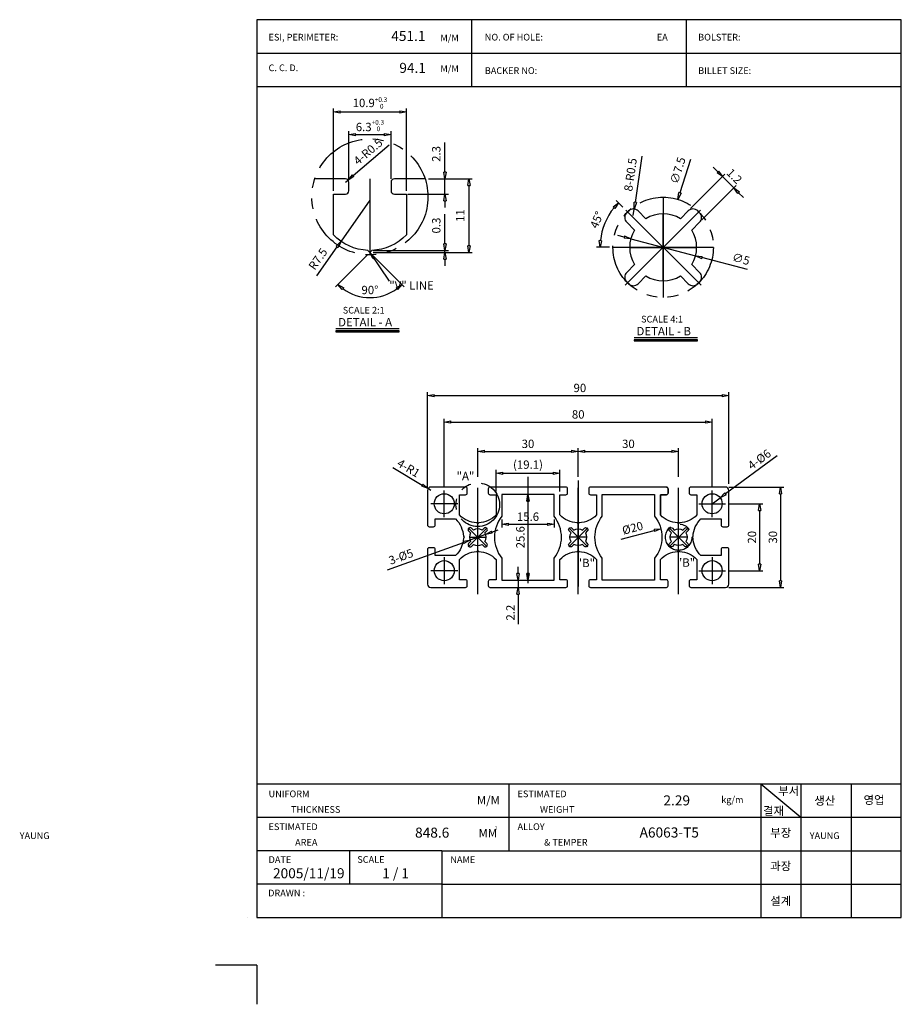
# Model space of a CAD drawing. Units: millimetres. Extents: x 165 to 428, y -301 to -6.
import ezdxf

# ---------------------------------------------------------------- set-up
doc = ezdxf.new("R2010")
doc.units = ezdxf.units.MM
doc.linetypes.add('CENTER', pattern=[50.8, 31.75, -6.35, 6.35, -6.35])
doc.linetypes.add('PHANTOM2', pattern=[31.75, 15.875, -3.175, 3.175, -3.175, 3.175, -3.175])
doc.layers.add('D', color=2, linetype='Continuous')
doc.layers.add('문자', color=6, linetype='Continuous')
doc.styles.add('A1', font='txt')
doc.styles.add('a2', font='txt')
doc.styles.add('ROMANS', font='romans.shx', dxfattribs={"bigfont": 'whgtxt.shx'})
doc.styles.add('ROMANT', font='romant.shx', dxfattribs={"bigfont": 'ghs.shx'})
doc.styles.get("Standard").update_dxf_attribs({"font": 'txt.shx', "bigfont": 'whgtxt.shx'})
doc.dimstyles.new('S0.25', dxfattribs={"dimtxt": 2.5, "dimasz": 2, "dimexe": 1, "dimexo": 1, "dimgap": 1, "dimtad": 1, "dimlfac": 0.25, "dimdsep": 46, "dimtxsty": 'A1', "dimblk": 'CLOSEDBLANK', "dimcen": 0, "dimclrd": 1, "dimclre": 1, "dimclrt": 2, "dimazin": 2, "dimtfac": 1, "dimtix": 1, "dimtmove": 0, "dimatfit": 3, "dimldrblk": 'CLOSEDBLANK', "dimfxl": 1, "dimarcsym": 0})
doc.dimstyles.new('S0.5', dxfattribs={"dimtxt": 2.5, "dimasz": 2, "dimexe": 1, "dimexo": 1, "dimgap": 1, "dimtad": 1, "dimlfac": 0.5, "dimdsep": 46, "dimtxsty": 'A1', "dimblk": 'CLOSEDBLANK', "dimcen": 0, "dimclrd": 1, "dimclre": 1, "dimclrt": 2, "dimazin": 2, "dimtfac": 1, "dimtix": 1, "dimtmove": 0, "dimatfit": 3, "dimldrblk": 'CLOSEDBLANK', "dimfxl": 1, "dimarcsym": 0})
doc.dimstyles.get("Standard").update_dxf_attribs({"dimtxt": 2.5, "dimasz": 2, "dimexe": 1, "dimexo": 1, "dimgap": 1, "dimtad": 1, "dimdsep": 46, "dimlunit": 6, "dimtxsty": 'A1', "dimblk": 'CLOSEDBLANK', "dimcen": 2.5, "dimclrd": 1, "dimclre": 1, "dimclrt": 2, "dimazin": 2, "dimtfac": 1, "dimtix": 1, "dimtmove": 0, "dimatfit": 3, "dimldrblk": 'CLOSEDBLANK', "dimfxl": 1, "dimtolj": 1, "dimtzin": 0, "dimarcsym": 0})

# ---------------------------------------------------------------- blocks, each defined once
blk = doc.blocks.new('SIGN')
at = {"layer": '문자', "style": 'ROMANT'}
blk.add_text('YAUNG', height=2, dxfattribs=at).set_placement((-4.57, 8.39))
blk = doc.blocks.new('_ClosedBlank')
at = {"color": 0, "linetype": 'ByBlock', "lineweight": -2}
for p, q in [((-1, 0.17), (0, 0)), ((-1, 0.17), (-1, -0.17)), ((0, 0), (-1, -0.17))]:
    blk.add_line(p, q, dxfattribs=at)
blk = doc.blocks.new('*D4')
at = {"color": 1, "lineweight": -2}
for p, q in [((292.14, -52.04), (292.14, -43.16)), ((287.19, -54.04), (293.14, -54.04)), ((292.14, -58.64), (292.14, -54.04)), ((281.02, -58.64), (293.14, -58.64)), ((292.14, -60.64), (292.14, -62.64))]:
    blk.add_line(p, q, dxfattribs=at)
at = {"layer": 'Defpoints', "color": 0}
for p in [(286.19, -54.04), (280.02, -58.64), (292.14, -58.64)]:
    blk.add_point(p, dxfattribs=at)
at = {"color": 1, "lineweight": -2, "xscale": 2, "yscale": 2, "zscale": 2}
for p, rotation in [((292.14, -54.04), 270), ((292.14, -58.64), 90)]:
    blk.add_blockref('_ClosedBlank', p, dxfattribs=dict(at, rotation=rotation))
at = {"color": 2, "insert": (289.86, -46.6), "char_height": 2.5, "attachment_point": 5, "rotation": 90, "style": 'A1'}
blk.add_mtext('2.3', dxfattribs=at)
blk = doc.blocks.new('*D5')
at = {"color": 1, "lineweight": -2}
for p, q in [((287.19, -54.04), (300.3, -54.04)), ((299.3, -56.04), (299.3, -74.04)), ((270.72, -76.04), (300.3, -76.04))]:
    blk.add_line(p, q, dxfattribs=at)
at = {"layer": 'Defpoints', "color": 0}
for p in [(286.19, -54.04), (269.72, -76.04), (299.3, -76.04)]:
    blk.add_point(p, dxfattribs=at)
at = {"color": 1, "lineweight": -2, "xscale": 2, "yscale": 2, "zscale": 2}
for p, rotation in [((299.3, -54.04), 90), ((299.3, -76.04), 270)]:
    blk.add_blockref('_ClosedBlank', p, dxfattribs=dict(at, rotation=rotation))
at = {"color": 2, "insert": (297.02, -65.04), "char_height": 2.5, "attachment_point": 5, "rotation": 90, "style": 'A1'}
blk.add_mtext('11', dxfattribs=at)
blk = doc.blocks.new('*D6')
at = {"color": 1, "lineweight": -2}
for p, q in [((258.82, -57.64), (258.82, -33.06)), ((260.82, -34.06), (278.62, -34.06)), ((280.62, -57.64), (280.62, -33.06))]:
    blk.add_line(p, q, dxfattribs=at)
at = {"layer": 'Defpoints', "color": 0}
for p in [(280.62, -34.06), (258.82, -58.64), (280.62, -58.64)]:
    blk.add_point(p, dxfattribs=at)
at = {"color": 1, "lineweight": -2, "xscale": 2, "yscale": 2, "zscale": 2, "rotation": 180}
blk.add_blockref('_ClosedBlank', (258.82, -34.06), dxfattribs=at)
at = {"color": 1, "lineweight": -2, "xscale": 2, "yscale": 2, "zscale": 2}
blk.add_blockref('_ClosedBlank', (280.62, -34.06), dxfattribs=at)
at = {"color": 2, "insert": (269.72, -31.36), "char_height": 2.5, "attachment_point": 5, "style": 'A1'}
blk.add_mtext('\\A1;10.9{\\H0.56x;\\C1;\\S+0.3^  0;}', dxfattribs=at)
blk = doc.blocks.new('*D7')
at = {"color": 1, "lineweight": -2}
for p, q in [((263.42, -54.04), (263.42, -39.81)), ((265.42, -40.81), (274.02, -40.81)), ((276.02, -54.04), (276.02, -39.81))]:
    blk.add_line(p, q, dxfattribs=at)
at = {"layer": 'Defpoints', "color": 0}
for p in [(276.02, -40.81), (263.42, -55.04), (276.02, -55.04)]:
    blk.add_point(p, dxfattribs=at)
at = {"color": 1, "lineweight": -2, "xscale": 2, "yscale": 2, "zscale": 2, "rotation": 180}
blk.add_blockref('_ClosedBlank', (263.42, -40.81), dxfattribs=at)
at = {"color": 1, "lineweight": -2, "xscale": 2, "yscale": 2, "zscale": 2}
blk.add_blockref('_ClosedBlank', (276.02, -40.81), dxfattribs=at)
at = {"color": 2, "insert": (269.72, -38.12), "char_height": 2.5, "attachment_point": 5, "style": 'A1'}
blk.add_mtext('6.3{\\H0.56x;\\C1;\\S+0.3^  0;}', dxfattribs=at)
blk = doc.blocks.new('*D8')
at = {"color": 1, "lineweight": -2}
for p, q in [((275.45, -44.02), (264.71, -53.1)), ((262.42, -55.04), (263.19, -54.4))]:
    blk.add_line(p, q, dxfattribs=at)
at = {"layer": 'Defpoints', "color": 0}
for p in [(262.42, -55.04), (263.19, -54.4)]:
    blk.add_point(p, dxfattribs=at)
at = {"color": 1, "lineweight": -2, "xscale": 2, "yscale": 2, "zscale": 2, "rotation": 220.249791490168}
blk.add_blockref('_ClosedBlank', (263.19, -54.4), dxfattribs=at)
at = {"color": 2, "insert": (269.37, -46.17), "char_height": 2.5, "attachment_point": 5, "rotation": 40.2498, "style": 'A1'}
blk.add_mtext('4-R0.5', dxfattribs=at)
blk = doc.blocks.new('*D9')
at = {"color": 1, "lineweight": -2}
for p, q in [((269.72, -60.44), (261.09, -72.71)), ((253.86, -82.99), (259.94, -74.34))]:
    blk.add_line(p, q, dxfattribs=at)
at = {"layer": 'Defpoints', "color": 0}
for p in [(269.72, -60.44), (261.09, -72.71)]:
    blk.add_point(p, dxfattribs=at)
at = {"color": 1, "lineweight": -2, "xscale": 2, "yscale": 2, "zscale": 2, "rotation": 54.86659025871236}
blk.add_blockref('_ClosedBlank', (261.09, -72.71), dxfattribs=at)
at = {"color": 2, "insert": (254.46, -78.17), "char_height": 2.5, "attachment_point": 5, "rotation": 54.8666, "style": 'A1'}
blk.add_mtext('R7.5', dxfattribs=at)
blk = doc.blocks.new('*D10')
at = {"color": 1, "lineweight": -2}
for p, q in [((269.01, -76.75), (259.47, -86.29)), ((270.43, -76.75), (279.97, -86.29))]:
    blk.add_line(p, q, dxfattribs=at)
blk.add_arc((269.72, -76.04), 13.49, 233.5004, 306.4996, dxfattribs=at)
at = {"layer": 'Defpoints', "color": 0}
for p in [(269.11, -75.43), (269.72, -76.04), (269.72, -76.04), (270.33, -75.43), (266.23, -89.08)]:
    blk.add_point(p, dxfattribs=at)
at = {"color": 1, "lineweight": -2, "xscale": 2, "yscale": 2, "zscale": 2}
for p, rotation in [((260.18, -85.58), 139.2501791622568), ((279.26, -85.58), 40.74982083776452)]:
    blk.add_blockref('_ClosedBlank', p, dxfattribs=dict(at, rotation=rotation))
at = {"color": 2, "insert": (269.72, -87.26), "char_height": 2.5, "attachment_point": 5, "style": 'A1'}
blk.add_mtext('\\A1;90°', dxfattribs=at)
blk = doc.blocks.new('*D11')
at = {"color": 1, "lineweight": -2}
for p, q in [((292.14, -73.44), (292.14, -64.57)), ((270.72, -75.44), (293.14, -75.44)), ((270.72, -76.04), (293.14, -76.04)), ((292.14, -76.04), (292.14, -75.44)), ((292.14, -78.04), (292.14, -80.04))]:
    blk.add_line(p, q, dxfattribs=at)
at = {"layer": 'Defpoints', "color": 0}
for p in [(269.72, -75.44), (269.72, -76.04), (292.14, -75.44)]:
    blk.add_point(p, dxfattribs=at)
at = {"color": 1, "lineweight": -2, "xscale": 2, "yscale": 2, "zscale": 2}
for p, rotation in [((292.14, -75.44), 270), ((292.14, -76.04), 90)]:
    blk.add_blockref('_ClosedBlank', p, dxfattribs=dict(at, rotation=rotation))
at = {"color": 2, "insert": (289.86, -68), "char_height": 2.5, "attachment_point": 5, "rotation": 90, "style": 'A1'}
blk.add_mtext('0.3', dxfattribs=at)
blk = doc.blocks.new('*D12')
at = {"color": 1, "lineweight": -2}
for p, q in [((350.96, -47.23), (348.96, -61.08)), ((348.39, -65.04), (348.68, -63.06))]:
    blk.add_line(p, q, dxfattribs=at)
at = {"layer": 'Defpoints', "color": 0}
for p in [(348.68, -63.06), (348.39, -65.04)]:
    blk.add_point(p, dxfattribs=at)
at = {"color": 1, "lineweight": -2, "xscale": 2, "yscale": 2, "zscale": 2, "rotation": 261.7930758238128}
blk.add_blockref('_ClosedBlank', (348.68, -63.06), dxfattribs=at)
at = {"color": 2, "insert": (347.85, -52.84), "char_height": 2.5, "attachment_point": 5, "rotation": 81.7931, "style": 'A1'}
blk.add_mtext('8-R0.5', dxfattribs=at)
blk = doc.blocks.new('*D13')
at = {"color": 1, "lineweight": -2}
for p, q in [((365.51, -62.92), (375.75, -52.68)), ((373.62, -51.97), (372.21, -50.55)), ((375.04, -53.38), (378.43, -56.78)), ((368.9, -66.31), (379.14, -56.07)), ((379.85, -58.19), (381.26, -59.61))]:
    blk.add_line(p, q, dxfattribs=at)
at = {"layer": 'Defpoints', "color": 0}
for p in [(378.43, -56.78), (364.8, -63.62), (368.19, -67.02)]:
    blk.add_point(p, dxfattribs=at)
at = {"color": 1, "lineweight": -2, "xscale": 2, "yscale": 2, "zscale": 2}
for p, rotation in [((375.04, -53.38), 315.000000000001), ((378.43, -56.78), 135.000000000001)]:
    blk.add_blockref('_ClosedBlank', p, dxfattribs=dict(at, rotation=rotation))
at = {"color": 2, "insert": (378.35, -53.47), "char_height": 2.5, "attachment_point": 5, "rotation": 315, "style": 'A1'}
blk.add_mtext('1.2', dxfattribs=at)
blk = doc.blocks.new('*D14')
at = {"color": 1, "lineweight": -2}
for p, q in [((345.7, -71.44), (343.77, -70.93)), ((347.64, -71.95), (366.97, -77.07)), ((382.48, -81.18), (368.9, -77.59))]:
    blk.add_line(p, q, dxfattribs=at)
at = {"layer": 'Defpoints', "color": 0}
for p in [(347.64, -71.95), (366.97, -77.07)]:
    blk.add_point(p, dxfattribs=at)
at = {"color": 1, "lineweight": -2, "xscale": 2, "yscale": 2, "zscale": 2}
for p, rotation in [((347.64, -71.95), 345.1598166053672), ((366.97, -77.07), 165.1598166053671)]:
    blk.add_blockref('_ClosedBlank', p, dxfattribs=dict(at, rotation=rotation))
at = {"color": 2, "insert": (380.46, -78.29), "char_height": 2.5, "attachment_point": 5, "rotation": 345.1598, "style": 'a2'}
blk.add_mtext('∅5', dxfattribs=at)
blk = doc.blocks.new('*D15')
at = {"color": 1, "lineweight": -2}
for p, q in [((345.28, -62.49), (343.26, -60.47)), ((341.3, -74.51), (337.44, -74.51))]:
    blk.add_line(p, q, dxfattribs=at)
blk.add_arc((357.3, -74.51), 18.86, 141.0779, 173.9221, dxfattribs=at)
at = {"layer": 'Defpoints', "color": 0}
for p in [(345.99, -63.2), (340.97, -65.08), (342.3, -74.51), (372.3, -74.51), (368.62, -85.83)]:
    blk.add_point(p, dxfattribs=at)
at = {"color": 1, "lineweight": -2, "xscale": 2, "yscale": 2, "zscale": 2}
for p, rotation in [((343.96, -61.17), 48.03896187291535), ((338.44, -74.51), 266.9610381270847)]:
    blk.add_blockref('_ClosedBlank', p, dxfattribs=dict(at, rotation=rotation))
at = {"color": 2, "insert": (337.77, -66.42), "char_height": 2.5, "attachment_point": 5, "rotation": 67.5, "style": 'A1'}
blk.add_mtext('45°', dxfattribs=at)
blk = doc.blocks.new('*D16')
at = {"color": 1, "lineweight": -2}
blk.add_line((316.93, -150.34), (316.93, -171.94), dxfattribs=at)
at = {"layer": 'Defpoints', "color": 0}
for p in [(316.93, -148.34), (316.93, -173.94), (316.93, -173.94)]:
    blk.add_point(p, dxfattribs=at)
at = {"color": 1, "lineweight": -2, "xscale": 2, "yscale": 2, "zscale": 2}
for p, rotation in [((316.93, -148.34), 90), ((316.93, -173.94), 270)]:
    blk.add_blockref('_ClosedBlank', p, dxfattribs=dict(at, rotation=rotation))
at = {"color": 2, "insert": (314.65, -161.14), "char_height": 2.5, "attachment_point": 5, "rotation": 90, "style": 'A1'}
blk.add_mtext('\\A1;25.6', dxfattribs=at)
blk = doc.blocks.new('*D17')
at = {"color": 1, "lineweight": -2}
for p, q in [((286.93, -146.14), (286.93, -117.81)), ((288.93, -118.81), (374.93, -118.81)), ((376.93, -145.14), (376.93, -117.81))]:
    blk.add_line(p, q, dxfattribs=at)
at = {"layer": 'Defpoints', "color": 0}
for p in [(376.93, -118.81), (376.93, -146.14), (286.93, -147.14)]:
    blk.add_point(p, dxfattribs=at)
at = {"color": 1, "lineweight": -2, "xscale": 2, "yscale": 2, "zscale": 2, "rotation": 180}
blk.add_blockref('_ClosedBlank', (286.93, -118.81), dxfattribs=at)
at = {"color": 1, "lineweight": -2, "xscale": 2, "yscale": 2, "zscale": 2}
blk.add_blockref('_ClosedBlank', (376.93, -118.81), dxfattribs=at)
at = {"color": 2, "insert": (332.43, -116.53), "char_height": 2.5, "attachment_point": 5, "style": 'A1'}
blk.add_mtext('\\A1;90', dxfattribs=at)
blk = doc.blocks.new('*D18')
at = {"color": 1, "lineweight": -2}
for p, q in [((291.93, -146.14), (291.93, -125.72)), ((371.93, -146.14), (371.93, -125.72)), ((293.93, -126.72), (369.93, -126.72))]:
    blk.add_line(p, q, dxfattribs=at)
at = {"layer": 'Defpoints', "color": 0}
for p in [(371.93, -126.72), (291.93, -147.14), (371.93, -147.14)]:
    blk.add_point(p, dxfattribs=at)
at = {"color": 1, "lineweight": -2, "xscale": 2, "yscale": 2, "zscale": 2, "rotation": 180}
blk.add_blockref('_ClosedBlank', (291.93, -126.72), dxfattribs=at)
at = {"color": 1, "lineweight": -2, "xscale": 2, "yscale": 2, "zscale": 2}
blk.add_blockref('_ClosedBlank', (371.93, -126.72), dxfattribs=at)
at = {"color": 2, "insert": (331.93, -124.44), "char_height": 2.5, "attachment_point": 5, "style": 'A1'}
blk.add_mtext('\\A1;80', dxfattribs=at)
blk = doc.blocks.new('*D19')
at = {"color": 1, "lineweight": -2}
for p, q in [((301.93, -143.14), (301.93, -134.51)), ((331.93, -143.14), (331.93, -134.51)), ((303.93, -135.51), (329.93, -135.51))]:
    blk.add_line(p, q, dxfattribs=at)
at = {"layer": 'Defpoints', "color": 0}
for p in [(331.93, -135.51), (301.93, -144.14), (331.93, -144.14)]:
    blk.add_point(p, dxfattribs=at)
at = {"color": 1, "lineweight": -2, "xscale": 2, "yscale": 2, "zscale": 2, "rotation": 180}
blk.add_blockref('_ClosedBlank', (301.93, -135.51), dxfattribs=at)
at = {"color": 1, "lineweight": -2, "xscale": 2, "yscale": 2, "zscale": 2}
blk.add_blockref('_ClosedBlank', (331.93, -135.51), dxfattribs=at)
at = {"color": 2, "insert": (316.93, -133.23), "char_height": 2.5, "attachment_point": 5, "style": 'A1'}
blk.add_mtext('\\A1;30', dxfattribs=at)
blk = doc.blocks.new('*D20')
at = {"color": 1, "lineweight": -2}
for p, q in [((331.93, -143.14), (331.93, -134.51)), ((361.93, -143.14), (361.93, -134.51)), ((333.93, -135.51), (359.93, -135.51))]:
    blk.add_line(p, q, dxfattribs=at)
at = {"layer": 'Defpoints', "color": 0}
for p in [(361.93, -135.51), (331.93, -144.14), (361.93, -144.14)]:
    blk.add_point(p, dxfattribs=at)
at = {"color": 1, "lineweight": -2, "xscale": 2, "yscale": 2, "zscale": 2, "rotation": 180}
blk.add_blockref('_ClosedBlank', (331.93, -135.51), dxfattribs=at)
at = {"color": 1, "lineweight": -2, "xscale": 2, "yscale": 2, "zscale": 2}
blk.add_blockref('_ClosedBlank', (361.93, -135.51), dxfattribs=at)
at = {"color": 2, "insert": (346.93, -133.23), "char_height": 2.5, "attachment_point": 5, "style": 'A1'}
blk.add_mtext('\\A1;30', dxfattribs=at)
blk = doc.blocks.new('*D21')
at = {"color": 1, "lineweight": -2}
blk.add_line((344.8, -161.7), (354.66, -159.11), dxfattribs=at)
at = {"layer": 'Defpoints', "color": 0}
for p in [(356.6, -158.6), (337.25, -163.68)]:
    blk.add_point(p, dxfattribs=at)
at = {"color": 1, "lineweight": -2, "xscale": 2, "yscale": 2, "zscale": 2, "rotation": 14.70499036362868}
blk.add_blockref('_ClosedBlank', (356.6, -158.6), dxfattribs=at)
at = {"color": 2, "insert": (348.17, -158.39), "char_height": 2.5, "attachment_point": 5, "rotation": 14.705, "style": 'A1'}
blk.add_mtext('\\A1;{\\f굴림|b0|i0|c129|p48;Ø20}', dxfattribs=at)
blk = doc.blocks.new('*D22')
at = {"color": 1, "lineweight": -2}
for p, q in [((304.28, -160.29), (299.58, -161.99)), ((306.16, -159.61), (308.04, -158.93)), ((274.94, -170.91), (297.7, -162.67))]:
    blk.add_line(p, q, dxfattribs=at)
at = {"layer": 'Defpoints', "color": 0}
for p in [(304.28, -160.29), (299.58, -161.99)]:
    blk.add_point(p, dxfattribs=at)
at = {"color": 1, "lineweight": -2, "xscale": 2, "yscale": 2, "zscale": 2}
for p, rotation in [((299.58, -161.99), 19.90185562202987), ((304.28, -160.29), 199.9018556220299)]:
    blk.add_blockref('_ClosedBlank', p, dxfattribs=dict(at, rotation=rotation))
at = {"color": 2, "insert": (279, -166.95), "char_height": 2.5, "attachment_point": 5, "rotation": 19.9019, "style": 'A1'}
blk.add_mtext('\\A1;{\\f굴림|b0|i0|c129|p48;3-Ø5}', dxfattribs=at)
blk = doc.blocks.new('*D23')
at = {"color": 1, "lineweight": -2}
for p, q in [((376.93, -151.14), (387.11, -151.14)), ((386.11, -153.14), (386.11, -169.14)), ((376.93, -171.14), (387.11, -171.14))]:
    blk.add_line(p, q, dxfattribs=at)
at = {"layer": 'Defpoints', "color": 0}
for p in [(375.93, -151.14), (375.93, -171.14), (386.11, -171.14)]:
    blk.add_point(p, dxfattribs=at)
at = {"color": 1, "lineweight": -2, "xscale": 2, "yscale": 2, "zscale": 2}
for p, rotation in [((386.11, -151.14), 90), ((386.11, -171.14), 270)]:
    blk.add_blockref('_ClosedBlank', p, dxfattribs=dict(at, rotation=rotation))
at = {"color": 2, "insert": (383.83, -161.14), "char_height": 2.5, "attachment_point": 5, "rotation": 90, "style": 'A1'}
blk.add_mtext('\\A1;20', dxfattribs=at)
blk = doc.blocks.new('*D24')
at = {"color": 1, "lineweight": -2}
for p, q in [((376.93, -146.14), (393.35, -146.14)), ((392.35, -148.14), (392.35, -174.14)), ((376.93, -176.14), (393.35, -176.14))]:
    blk.add_line(p, q, dxfattribs=at)
at = {"layer": 'Defpoints', "color": 0}
for p in [(375.93, -146.14), (375.93, -176.14), (392.35, -176.14)]:
    blk.add_point(p, dxfattribs=at)
at = {"color": 1, "lineweight": -2, "xscale": 2, "yscale": 2, "zscale": 2}
for p, rotation in [((392.35, -146.14), 90), ((392.35, -176.14), 270)]:
    blk.add_blockref('_ClosedBlank', p, dxfattribs=dict(at, rotation=rotation))
at = {"color": 2, "insert": (390.08, -161.14), "char_height": 2.5, "attachment_point": 5, "rotation": 90, "style": 'A1'}
blk.add_mtext('\\A1;30', dxfattribs=at)
blk = doc.blocks.new('*D29')
at = {"color": 1, "lineweight": -2}
for p, q in [((391.38, -136.86), (375.96, -148.18)), ((371.93, -151.14), (374.34, -149.36))]:
    blk.add_line(p, q, dxfattribs=at)
at = {"layer": 'Defpoints', "color": 0}
for p in [(374.34, -149.36), (371.93, -151.14)]:
    blk.add_point(p, dxfattribs=at)
at = {"color": 1, "lineweight": -2, "xscale": 2, "yscale": 2, "zscale": 2, "rotation": 216.2745256279954}
blk.add_blockref('_ClosedBlank', (374.34, -149.36), dxfattribs=at)
at = {"color": 2, "insert": (386.03, -137.88), "char_height": 2.5, "attachment_point": 5, "rotation": 36.2745, "style": 'A1'}
blk.add_mtext('\\A1;4-{\\f굴림|b0|i0|c129|p48;Ø6}', dxfattribs=at)
blk = doc.blocks.new('*D25')
at = {"color": 1, "lineweight": -2}
for p, q in [((276.56, -140.34), (285.35, -145.6)), ((287.93, -147.14), (287.07, -146.62))]:
    blk.add_line(p, q, dxfattribs=at)
at = {"layer": 'Defpoints', "color": 0}
for p in [(287.07, -146.62), (287.93, -147.14)]:
    blk.add_point(p, dxfattribs=at)
at = {"color": 1, "lineweight": -2, "xscale": 2, "yscale": 2, "zscale": 2, "rotation": 329.1070426284292}
blk.add_blockref('_ClosedBlank', (287.07, -146.62), dxfattribs=at)
at = {"color": 2, "insert": (281.27, -140.49), "char_height": 2.5, "attachment_point": 5, "rotation": 329.107, "style": 'A1'}
blk.add_mtext('\\A1;4-R1', dxfattribs=at)
blk = doc.blocks.new('*D26')
at = {"color": 1, "lineweight": -2}
for p, q in [((313.97, -171.94), (313.97, -169.94)), ((313.97, -173.94), (313.97, -176.14)), ((313.97, -178.14), (313.97, -187.13))]:
    blk.add_line(p, q, dxfattribs=at)
at = {"layer": 'Defpoints', "color": 0}
for p in [(313.97, -173.94), (313.97, -176.14), (313.97, -176.14)]:
    blk.add_point(p, dxfattribs=at)
at = {"color": 1, "lineweight": -2, "xscale": 2, "yscale": 2, "zscale": 2}
for p, rotation in [((313.97, -173.94), 270), ((313.97, -176.14), 90)]:
    blk.add_blockref('_ClosedBlank', p, dxfattribs=dict(at, rotation=rotation))
at = {"color": 2, "insert": (311.69, -183.68), "char_height": 2.5, "attachment_point": 5, "rotation": 90, "style": 'A1'}
blk.add_mtext('\\A1;2.2', dxfattribs=at)
blk = doc.blocks.new('*D27')
at = {"color": 1, "lineweight": -2}
for p, q in [((309.13, -155.88), (309.13, -158.28)), ((324.73, -155.88), (324.73, -158.28)), ((311.13, -157.28), (322.73, -157.28))]:
    blk.add_line(p, q, dxfattribs=at)
at = {"layer": 'Defpoints', "color": 0}
for p in [(309.13, -154.88), (324.73, -154.88), (324.73, -157.28)]:
    blk.add_point(p, dxfattribs=at)
at = {"color": 1, "lineweight": -2, "xscale": 2, "yscale": 2, "zscale": 2, "rotation": 180}
blk.add_blockref('_ClosedBlank', (309.13, -157.28), dxfattribs=at)
at = {"color": 1, "lineweight": -2, "xscale": 2, "yscale": 2, "zscale": 2}
blk.add_blockref('_ClosedBlank', (324.73, -157.28), dxfattribs=at)
at = {"color": 2, "insert": (316.93, -155), "char_height": 2.5, "attachment_point": 5, "style": 'A1'}
blk.add_mtext('\\A1;15.6', dxfattribs=at)
blk = doc.blocks.new('*D28')
at = {"color": 1, "lineweight": -2}
for p, q in [((307.38, -147.44), (307.38, -141.01)), ((326.48, -147.44), (326.48, -141.01)), ((309.38, -142.01), (324.48, -142.01))]:
    blk.add_line(p, q, dxfattribs=at)
at = {"layer": 'Defpoints', "color": 0}
for p in [(326.48, -142.01), (307.38, -148.44), (326.48, -148.44)]:
    blk.add_point(p, dxfattribs=at)
at = {"color": 1, "lineweight": -2, "xscale": 2, "yscale": 2, "zscale": 2, "rotation": 180}
blk.add_blockref('_ClosedBlank', (307.38, -142.01), dxfattribs=at)
at = {"color": 1, "lineweight": -2, "xscale": 2, "yscale": 2, "zscale": 2}
blk.add_blockref('_ClosedBlank', (326.48, -142.01), dxfattribs=at)
at = {"color": 2, "insert": (316.93, -139.44), "char_height": 2.5, "attachment_point": 5, "style": 'A1'}
blk.add_mtext('\\A1;(19.1)', dxfattribs=at)

msp = doc.modelspace()

# ---------------------------------------------------------------- hatches: boundary and pattern name
for points in [[(259.516, -99.773), (278.475, -99.773), (278.475, -99.473), (259.516, -99.473)], [(348.628, -102.453), (367.587, -102.453), (367.587, -102.153), (348.628, -102.153)]]:
    msp.add_hatch(color=256).paths.add_polyline_path(points)

# ---------------------------------------------------------------- linework, layer by layer
at = {"color": 3}
for p, q in [((300.124, -26.486), (300.124, -6.486)), ((364.276, -26.486), (364.276, -6.486)), ((235.967, -16.486), (428.432, -16.486)), ((235.967, -26.486), (428.432, -26.486)), ((235.967, -234.82), (428.432, -234.82)), ((311.2, -234.82), (311.2, -254.82)), ((386.432, -234.82), (386.432, -274.82)), ((386.432, -234.82), (398.432, -244.82)), ((398.432, -234.82), (398.432, -274.82)), ((413.432, -234.82), (413.432, -274.82)), ((235.967, -244.82), (428.432, -244.82)), ((291.2, -254.82), (235.967, -254.82)), ((263.584, -254.82), (263.584, -264.82)), ((291.2, -254.82), (428.432, -254.82)), ((291.2, -254.82), (291.2, -274.82)), ((291.2, -264.82), (235.967, -264.82)), ((291.2, -264.82), (428.432, -264.82))]:
    msp.add_line(p, q, dxfattribs=at)
at = {"color": 1}
msp.add_line((365.422, -48.255), (362.325, -58.272), dxfattribs=at)
at = {"color": 1, "linetype": 'CENTER'}
for p, q in [((269.722, -54.042), (269.722, -76.77)), ((357.303, -59.513), (357.303, -89.513)), ((345.989, -85.826), (368.616, -63.199)), ((368.616, -85.826), (345.989, -63.199)), ((357.303, -84.513), (357.303, -64.513)), ((372.303, -74.513), (342.303, -74.513)), ((347.303, -74.513), (367.303, -74.513))]:
    msp.add_line(p, q, dxfattribs=at)
for p, q in [((259.516, -98.773), (278.475, -98.773)), ((348.628, -101.453), (367.587, -101.453)), ((235.967, -288.998), (223.628, -288.998)), ((235.967, -288.998), (235.967, -300.715))]:
    msp.add_line(p, q)
at = {"color": 5}
msp.add_line((233.167, -274.82), (233.167, -274.82), dxfattribs=at)
for points in [[(286.187, -54.042), (277.022, -54.042, 0.4142136), (276.022, -55.042), (276.022, -57.642, 0.4142136), (277.022, -58.642), (280.622, -58.642), (280.622, -70.747, -0.1955914), (270.334, -75.429), (269.722, -76.042), (269.109, -75.429, -0.1955914), (258.822, -70.747), (258.822, -58.642), (262.422, -58.642, 0.4142136), (263.422, -57.642), (263.422, -55.042, 0.4142136), (262.422, -54.042), (253.257, -54.042)], [(358.276, -146.138, -0.4142136), (358.776, -146.638), (358.776, -147.938, -0.4142136), (358.276, -148.438), (356.476, -148.438), (356.476, -154.491)], [(358.276, -176.138, 0.4142136), (358.776, -175.638), (358.776, -174.338, 0.4142136), (358.276, -173.838), (356.476, -173.838), (356.476, -167.786)]]:
    msp.add_lwpolyline(points, format="xyb")
for points in [[(362.47, -83.074), (364.798, -85.402, 0.4142136), (367.627, -85.402), (368.192, -84.836, 0.4142136), (368.192, -82.008), (365.864, -79.68, 0.2783911), (365.864, -69.345), (368.192, -67.017, 0.4142136), (368.192, -64.189), (367.627, -63.623, 0.4142136), (364.798, -63.623), (362.47, -65.951, 0.2783911), (352.135, -65.951), (349.807, -63.623, 0.4142136), (346.979, -63.623), (346.413, -64.189, 0.4142136), (346.413, -67.017), (348.741, -69.345, 0.2783911), (348.741, -79.68), (346.413, -82.008, 0.4142136), (346.413, -84.836), (346.979, -85.402, 0.4142136), (349.807, -85.402), (352.135, -83.074, 0.2783911)], [(337.376, -167.786), (337.376, -173.838), (335.576, -173.838, 0.4142136), (335.076, -174.338), (335.076, -175.638, 0.4142136), (335.576, -176.138), (358.276, -176.138, 0.4142136), (358.776, -175.638), (358.776, -174.338, 0.4142136), (358.276, -173.838), (356.476, -173.838), (356.476, -167.786, -0.1955914), (361.62, -165.445), (361.926, -165.138), (362.233, -165.445, -0.1955914), (367.376, -167.786), (367.376, -173.838), (365.576, -173.838, 0.4142136), (365.076, -174.338), (365.076, -175.638, 0.4142136), (365.576, -176.138), (375.926, -176.138, 0.4142136), (376.926, -175.138), (376.926, -164.788, 0.4142136), (376.426, -164.288), (375.126, -164.288, 0.4142136), (374.626, -164.788), (374.626, -166.588), (368.574, -166.588, -0.1955914), (366.233, -161.445), (365.926, -161.138), (366.233, -160.832, -0.1955914), (368.574, -155.688), (374.626, -155.688), (374.626, -157.488, 0.4142136), (375.126, -157.988), (376.426, -157.988, 0.4142136), (376.926, -157.488), (376.926, -147.138, 0.4142136), (375.926, -146.138), (365.576, -146.138, 0.4142136), (365.076, -146.638), (365.076, -147.938, 0.4142136), (365.576, -148.438), (367.376, -148.438), (367.376, -154.491, -0.1955914), (362.233, -156.832), (361.926, -157.138), (361.62, -156.832, -0.1955914), (356.476, -154.491), (356.476, -148.438), (358.276, -148.438, 0.4142136), (358.776, -147.938), (358.776, -146.638, 0.4142136), (358.276, -146.138), (335.576, -146.138, 0.4142136), (335.076, -146.638), (335.076, -147.938, 0.4142136), (335.576, -148.438), (337.376, -148.438), (337.376, -154.491, -0.1955914), (332.233, -156.832), (331.926, -157.138), (331.62, -156.832, -0.1955914), (326.476, -154.491), (326.476, -148.438), (328.276, -148.438, 0.4142136), (328.776, -147.938), (328.776, -146.638, 0.4142136), (328.276, -146.138), (305.576, -146.138, 0.4142136), (305.076, -146.638), (305.076, -147.938, 0.4142136), (305.576, -148.438), (307.376, -148.438), (307.376, -154.491, -0.1955914), (302.233, -156.832), (301.926, -157.138), (301.62, -156.832, -0.1955914), (296.476, -154.491), (296.476, -148.438), (298.276, -148.438, 0.4142136), (298.776, -147.938), (298.776, -146.638, 0.4142136), (298.276, -146.138), (287.926, -146.138, 0.4142136), (286.926, -147.138), (286.926, -157.488, 0.4142136), (287.426, -157.988), (288.726, -157.988, 0.4142136), (289.226, -157.488), (289.226, -155.688), (295.279, -155.688, -0.1955914), (297.62, -160.832), (297.926, -161.138), (297.62, -161.445, -0.1955914), (295.279, -166.588), (289.226, -166.588), (289.226, -164.788, 0.4142136), (288.726, -164.288), (287.426, -164.288, 0.4142136), (286.926, -164.788), (286.926, -175.138, 0.4142136), (287.926, -176.138), (298.276, -176.138, 0.4142136), (298.776, -175.638), (298.776, -174.338, 0.4142136), (298.276, -173.838), (296.476, -173.838), (296.476, -167.786, -0.1955914), (301.62, -165.445), (301.926, -165.138), (302.233, -165.445, -0.1955914), (307.376, -167.786), (307.376, -173.838), (305.576, -173.838, 0.4142136), (305.076, -174.338), (305.076, -175.638, 0.4142136), (305.576, -176.138), (328.276, -176.138, 0.4142136), (328.776, -175.638), (328.776, -174.338, 0.4142136), (328.276, -173.838), (326.476, -173.838), (326.476, -167.786, -0.1955914), (331.62, -165.445), (331.926, -165.138), (332.233, -165.445, -0.1955914)], [(309.126, -148.338), (309.126, -154.88, 0.3515615), (309.126, -167.396), (309.126, -173.938), (324.726, -173.938), (324.726, -167.396, 0.3515615), (324.726, -154.88), (324.726, -148.338)], [(354.726, -148.338), (354.726, -154.88, -0.3515615), (354.726, -167.396), (354.726, -173.938), (339.126, -173.938), (339.126, -167.396, -0.3515615), (339.126, -154.88), (339.126, -148.338)], [(303.218, -163.279), (303.8, -163.861, 0.4142136), (304.507, -163.861), (304.649, -163.719, 0.4142136), (304.649, -163.012), (304.067, -162.43, 0.2783911), (304.067, -159.846), (304.649, -159.264, 0.4142136), (304.649, -158.557), (304.507, -158.416, 0.4142136), (303.8, -158.416), (303.218, -158.998, 0.2783911), (300.635, -158.998), (300.053, -158.416, 0.4142136), (299.345, -158.416), (299.204, -158.557, 0.4142136), (299.204, -159.264), (299.786, -159.846, 0.2783911), (299.786, -162.43), (299.204, -163.012, 0.4142136), (299.204, -163.719), (299.345, -163.861, 0.4142136), (300.053, -163.861), (300.635, -163.279, 0.2783911)], [(330.635, -163.279), (330.053, -163.861, -0.4142136), (329.345, -163.861), (329.204, -163.719, -0.4142136), (329.204, -163.012), (329.786, -162.43, -0.2783911), (329.786, -159.846), (329.204, -159.264, -0.4142136), (329.204, -158.557), (329.345, -158.416, -0.4142136), (330.053, -158.416), (330.635, -158.998, -0.2783911), (333.218, -158.998), (333.8, -158.416, -0.4142136), (334.507, -158.416), (334.649, -158.557, -0.4142136), (334.649, -159.264), (334.067, -159.846, -0.2783911), (334.067, -162.43), (334.649, -163.012, -0.4142136), (334.649, -163.719), (334.507, -163.861, -0.4142136), (333.8, -163.861), (333.218, -163.279, -0.2783911)], [(360.635, -163.279), (360.053, -163.861, -0.4142136), (359.345, -163.861), (359.204, -163.719, -0.4142136), (359.204, -163.012), (359.786, -162.43, -0.2783911), (359.786, -159.846), (359.204, -159.264, -0.4142136), (359.204, -158.557), (359.345, -158.416, -0.4142136), (360.053, -158.416), (360.635, -158.998, -0.2783911), (363.218, -158.998), (363.8, -158.416, -0.4142136), (364.507, -158.416), (364.649, -158.557, -0.4142136), (364.649, -159.264), (364.067, -159.846, -0.2783911), (364.067, -162.43), (364.649, -163.012, -0.4142136), (364.649, -163.719), (364.507, -163.861, -0.4142136), (363.8, -163.861), (363.218, -163.279, -0.2783911)]]:
    msp.add_lwpolyline(points, format="xyb", close=True)
for points in [[(259.516, -99.473), (259.516, -99.773), (278.475, -99.773), (278.475, -99.473)], [(348.628, -102.153), (348.628, -102.453), (367.587, -102.453), (367.587, -102.153)]]:
    msp.add_lwpolyline(points, close=True)
at = {"color": 1, "linetype": 'CENTER'}
for points in [[(301.926, -178.138), (301.926, -144.138)], [(316.926, -143.138), (316.926, -179.138)], [(361.926, -178.138), (361.926, -144.138)], [(291.926, -155.138), (291.926, -147.138)], [(371.926, -155.138), (371.926, -147.138)], [(295.926, -151.138), (287.926, -151.138)], [(367.926, -151.138), (375.926, -151.138)], [(304.755, -163.967), (299.098, -158.31)], [(299.098, -163.967), (304.755, -158.31)], [(334.755, -163.967), (329.098, -158.31)], [(329.098, -163.967), (334.755, -158.31)], [(359.098, -163.967), (364.755, -158.31)], [(364.755, -163.967), (359.098, -158.31)], [(291.926, -167.138), (291.926, -175.138)], [(371.926, -167.138), (371.926, -175.138)], [(295.926, -171.138), (287.926, -171.138)], [(367.926, -171.138), (375.926, -171.138)]]:
    msp.add_lwpolyline(points, dxfattribs=at)
msp.add_lwpolyline([(331.926, -144.138), (331.926, -178.138)], close=True, dxfattribs=at)
at = {"color": 1}
for points in [[(371.926, -151.138), (374.926, -151.146)], [(301.926, -163.638), (301.926, -158.638)], [(331.926, -163.638), (331.926, -158.638)], [(361.926, -163.638), (361.926, -158.638)], [(299.426, -161.138), (304.426, -161.138)], [(334.426, -161.138), (329.426, -161.138)], [(364.426, -161.138), (359.426, -161.138)]]:
    msp.add_lwpolyline(points, dxfattribs=at)
at = {"color": 5, "linetype": 'PHANTOM2'}
for centre, radius in [((269.722, -59.442), 17.328), ((357.303, -74.513), 15), ((301.926, -151.422), 6.514), ((361.926, -161.138), 3.938)]:
    msp.add_circle(centre, radius, dxfattribs=at)
for centre in [(291.926, -151.138), (371.926, -151.138), (291.926, -171.138), (371.926, -171.138)]:
    msp.add_circle(centre, 3)
at = {"layer": 'D', "color": 0}
msp.add_lwpolyline([(428.432, -274.82), (428.432, -6.486), (235.967, -6.486), (235.967, -274.82)], close=True, dxfattribs=at)

# ---------------------------------------------------------------- block references
at = {"color": 1, "xscale": 2.000000000000012, "yscale": 2.000000000000012, "zscale": 2.000000000000012, "rotation": 252.8168949427927}
msp.add_blockref('_ClosedBlank', (361.734, -60.182), dxfattribs=at)
for p in [(169.68, -259.717), (405.647, -259.717)]:
    msp.add_blockref('SIGN', p)

# ---------------------------------------------------------------- texts
at = {"color": 6}
for s, height, p in [('ESI, PERIMETER:', 2, (239.447, -12.708)), ('NO. OF HOLE:', 2, (304.024, -12.708)), ('EA', 2, (355.411, -12.708)), ('BOLSTER:', 2, (367.755, -12.708)), ('C. C. D.', 2, (239.447, -21.865)), ('BACKER NO:', 2, (304.024, -22.698)), ('BILLET SIZE:', 2, (367.755, -22.698)), ('M/M', 2.5, (301.666, -240.962)), ('ESTIMATED', 2, (313.812, -238.831)), ('kg/m', 2, (374.647, -240.573)), ('WEIGHT', 2, (320.505, -243.494)), ('ESTIMATED', 2, (239.447, -248.652)), ('ALLOY', 2, (313.812, -248.652)), ('MM', 2.5, (302.162, -250.783)), ('2', 1, (306.984, -248.556)), ('AREA', 2, (247.379, -253.315)), ('& TEMPER', 2, (321.745, -253.315)), ('DATE', 2, (239.447, -258.473)), ('SCALE', 2, (265.952, -258.438)), ('NAME', 2, (293.734, -258.473)), ('DRAWN :', 2, (239.323, -268.462))]:
    msp.add_text(s, height=height, dxfattribs=at).set_placement(p)
for s, height, style, p in [('451.1', 3, 'a2', (276.082, -12.85)), ('94.1', 3, 'a2', (278.499, -22.391)), ('  SCALE 2:1', 2, 'A1', (260.381, -94.297)), ('DETAIL - A', 2.5, 'A1', (260.232, -98.131)), ('  SCALE 4:1', 2, 'A1', (349.493, -96.977)), ('DETAIL - B', 2.5, 'A1', (349.344, -100.811)), ('2.29', 3, 'a2', (357.383, -241.277)), ('848.6', 3, 'a2', (283.203, -250.913)), ('A6063-T5', 3, 'A1', (350.268, -250.869)), ('2005/11/19', 3, 'a2', (240.766, -263.054)), ('1 / 1', 3, 'a2', (273.398, -263.054))]:
    msp.add_text(s, height=height, dxfattribs=dict(style=style)).set_placement(p)
at = {"color": 6, "style": 'ROMANS'}
for s, height, p in [('M/M', 2, (290.753, -12.928)), ('M/M', 2, (290.753, -22.085)), ('UNIFORM', 2, (239.447, -238.831)), ('부서', 2.5, (391.649, -238.216)), ('생산', 2.5, (402.437, -241.103)), ('영업', 2.5, (417.159, -240.873)), ('THICKNESS', 2, (246.14, -243.494)), ('결재', 2.5, (387.146, -244.148)), ('부장', 2.5, (389.276, -250.709)), ('과장', 2.5, (389.276, -260.635)), ('설계', 2.5, (389.276, -271.057))]:
    msp.add_text(s, height=height, dxfattribs=at).set_placement(p)
at = {"color": 2, "insert": (361.989, -51.634), "char_height": 2.5, "attachment_point": 5, "rotation": 72.81689, "style": 'a2'}
msp.add_mtext('∅7.5', dxfattribs=at)
at = {"insert": (275.502, -84.644), "char_height": 2.5, "width": 18.1002, "attachment_point": 1, "style": 'A1'}
msp.add_mtext('{\\C2;"V" LINE}', dxfattribs=at)
at = {"color": 2, "char_height": 2.5, "attachment_point": 5, "style": 'A1'}
for s, insert in [('"A"', (298.256, -143.165)), ('"B"', (334.219, -169.143)), ('"B"', (364.131, -169.032))]:
    msp.add_mtext(s, dxfattribs=dict(at, insert=insert))

# ---------------------------------------------------------------- dimensions: what is measured, and where the dimension line sits
for base, p1, p2, text, dimstyle, picture, middle in [((280.622, -34.055), (258.822, -58.642), (280.622, -58.642), '\\A1;<>{\\H0.56x;\\C1;\\S+0.3^  0;}', 'S0.5', '*D6', (269.722, -34.055)), ((276.022, -40.812), (263.422, -55.042), (276.022, -55.042), '<>{\\H0.56x;\\C1;\\S+0.3^  0;}', 'S0.5', '*D7', (269.722, -40.812)), ((326.476, -142.008), (307.376, -148.438), (326.476, -148.438), '(<>)', 'Standard', '*D28', (316.926, -142.008))]:
    dim = msp.add_linear_dim(base=base, p1=p1, p2=p2, text=text, dimstyle=dimstyle)
    dim.commit()
    dim.dimension.update_dxf_attribs({"geometry": picture, "text_midpoint": middle, "dimtype": 160})
for center, mpoint, text, dimstyle, picture, middle in [((262.422, -55.042), (263.185, -54.396), '4-<>', 'S0.5', '*D8', (269.365, -46.17)), ((348.393, -65.037), (348.679, -63.058), '8-<>', 'S0.25', '*D12', (347.846, -52.836)), ((287.926, -147.138), (287.068, -146.625), '4-<>', 'Standard', '*D25', (281.272, -140.494))]:
    dim = msp.add_radius_dim(center=center, mpoint=mpoint, text=text, dimstyle=dimstyle)
    dim.commit()
    dim.dimension.update_dxf_attribs({"geometry": picture, "text_midpoint": middle})
for base, p1, p2, dimstyle, picture, middle in [((292.141, -58.642), (286.187, -54.042), (280.022, -58.642), 'S0.5', '*D4', (292.141, -46.599)), ((292.141, -75.442), (269.722, -76.042), (269.722, -75.442), 'S0.5', '*D11', (292.141, -68.003)), ((386.111, -171.138), (375.926, -151.138), (375.926, -171.138), 'Standard', '*D23', (386.111, -161.138)), ((313.967, -176.138), (313.967, -173.938), (313.967, -176.138), 'Standard', '*D26', (313.967, -183.682))]:
    dim = msp.add_linear_dim(base=base, p1=p1, p2=p2, angle=90, dimstyle=dimstyle)
    dim.commit()
    dim.dimension.update_dxf_attribs({"geometry": picture, "text_midpoint": middle, "dimtype": 160})
dim = msp.add_aligned_dim(p1=(364.798, -63.623), p2=(368.192, -67.017), distance=14.482, dimstyle='S0.25')
dim.commit()
dim.dimension.update_dxf_attribs({"geometry": '*D13', "text_midpoint": (378.35, -53.465)})
for base, p1, p2, dimstyle, picture, middle in [((299.302, -76.042), (286.187, -54.042), (269.722, -76.042), 'S0.5', '*D5', (297.019, -65.042)), ((392.354, -176.138), (375.926, -146.138), (375.926, -176.138), 'Standard', '*D24', (390.076, -161.138)), ((316.926, -173.938), (316.926, -148.338), (316.926, -173.938), 'Standard', '*D16', (314.646, -161.138))]:
    dim = msp.add_linear_dim(base=base, p1=p1, p2=p2, angle=90, dimstyle=dimstyle)
    dim.commit()
    dim.dimension.update_dxf_attribs({"geometry": picture, "text_midpoint": middle})
dim = msp.add_radius_dim(center=(269.722, -60.442), mpoint=(261.09, -72.709), dimstyle='S0.5')
dim.commit()
dim.dimension.update_dxf_attribs({"geometry": '*D9', "text_midpoint": (254.456, -78.169)})
for base, line1, line2, dimstyle, picture, middle in [((340.967, -65.081), ((368.616, -85.826), (345.989, -63.199)), ((372.303, -74.513), (342.303, -74.513)), 'S0.25', '*D15', (337.768, -66.421)), ((266.2296, -89.0754), ((269.7219, -76.042), (270.3344, -75.4295)), ((269.1094, -75.4295), (269.7219, -76.042)), 'Standard', '*D10', (269.7219, -87.2569))]:
    dim = msp.add_angular_dim_2l(base=base, line1=line1, line2=line2, dimstyle=dimstyle)
    dim.commit()
    dim.dimension.update_dxf_attribs({"geometry": picture, "text_midpoint": middle})
dim = msp.add_diameter_dim_2p(p1=(347.636, -71.951), p2=(366.969, -77.074), dimstyle='S0.25', override={"dimtxsty": 'a2'})
dim.commit()
dim.dimension.update_dxf_attribs({"geometry": '*D14', "text_midpoint": (379.873, -80.493), "dimtype": 163})
for base, p1, p2, picture, middle in [((376.926, -118.81), (286.926, -147.138), (376.926, -146.138), '*D17', (332.426, -118.81)), ((371.926, -126.718), (291.926, -147.138), (371.926, -147.138), '*D18', (331.926, -126.718))]:
    dim = msp.add_linear_dim(base=base, p1=p1, p2=p2, dimstyle='Standard')
    dim.commit()
    dim.dimension.update_dxf_attribs({"geometry": picture, "text_midpoint": middle, "dimtype": 160})
for base, p1, p2, picture, middle in [((331.926, -135.511), (301.926, -144.138), (331.926, -144.138), '*D19', (316.926, -133.233)), ((361.926, -135.511), (331.926, -144.138), (361.926, -144.138), '*D20', (346.926, -133.233)), ((324.726, -157.28), (309.126, -154.88), (324.726, -154.88), '*D27', (316.926, -154.997))]:
    dim = msp.add_linear_dim(base=base, p1=p1, p2=p2, dimstyle='Standard')
    dim.commit()
    dim.dimension.update_dxf_attribs({"geometry": picture, "text_midpoint": middle})
dim = msp.add_radius_dim(center=(371.926, -151.138), mpoint=(374.345, -149.363), text='4-{\\f굴림|b0|i0|c129|p48;Ø6}', dimstyle='Standard')
dim.commit()
dim.dimension.update_dxf_attribs({"geometry": '*D29', "text_midpoint": (387.421, -139.767), "dimtype": 164})
for p1, p2, text, picture, middle in [((337.254, -163.677), (356.599, -158.6), '{\\f굴림|b0|i0|c129|p48;Ø20}', '*D21', (348.763, -160.656)), ((304.277, -160.287), (299.576, -161.989), '{\\f굴림|b0|i0|c129|p48;3-Ø5}', '*D22', (279.796, -169.15))]:
    dim = msp.add_diameter_dim_2p(p1=p1, p2=p2, text=text, dimstyle='Standard')
    dim.commit()
    dim.dimension.update_dxf_attribs({"geometry": picture, "text_midpoint": middle, "dimtype": 163})

# ---------------------------------------------------------------- leaders
msp.add_leader([(269.722, -76.042), (275.456, -84.574)], dimstyle='S0.5', override={"dimgap": 1, "dimtad": 0})

doc.saveas('drawing.dxf')
